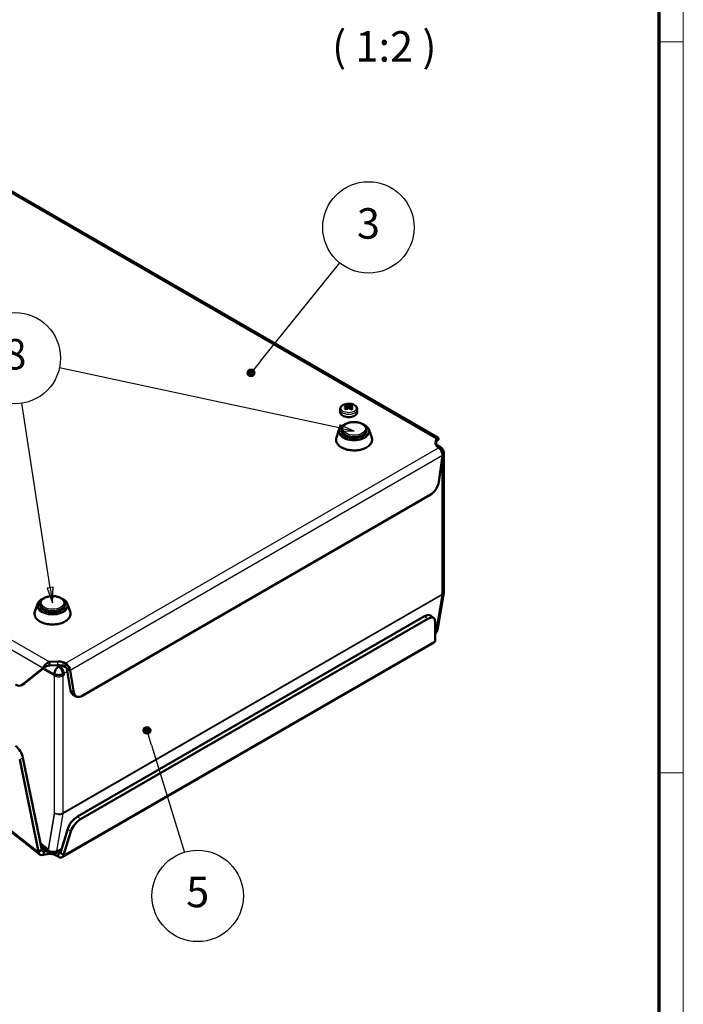
# Model space of a CAD drawing. Units: millimetres. Extents: x 2 to 1683, y 2 to 1186.
# Drawn here: x 1462 to 1680, y 518 to 841 of the extents above; entities that cross this region are included whole.
import ezdxf

# ---------------------------------------------------------------- set-up
doc = ezdxf.new("R2010")
doc.units = ezdxf.units.MM
doc.header["$LTSCALE"] = 2
doc.layers.get('0').update_dxf_attribs({"lineweight": 25})
for name, color, linetype, lineweight in [('Sichtbar (ISO)', 7, 'Continuous', 50), ('Sichtbar schmal (ISO)', 1, 'Continuous', 25), ('Symbol (ISO)', 1, 'Continuous', 25)]:
    doc.layers.add(name, color=color, linetype=linetype, lineweight=lineweight)
doc.styles.add('5', font='isocpeur.ttf', dxfattribs={"width": 1.1})

# ---------------------------------------------------------------- blocks, each defined once
blk = doc.blocks.new('Ränder Bopla-A1-Rahmen')
at = {"color": 1, "linetype": 'Continuous', "lineweight": 18}
for p, q in [((840, 593), (840, 1)), ((836, 417), (840, 417)), ((836, 297), (840, 297))]:
    blk.add_line(p, q, dxfattribs=at)
at = {"color": 3, "linetype": 'Continuous', "lineweight": 70}
blk.add_line((836, 589), (836, 5), dxfattribs=at)
blk = doc.blocks.new('Positionsnummer1')
at = {"layer": 'Symbol (ISO)'}
h = blk.add_hatch(color=256, dxfattribs=at)
edge = h.paths.add_edge_path(flags=0)
edge.add_arc((769.05, 362.66), 0.625, 0, 360)
for q in [(783.62, 380.71), (769.44, 363.14)]:
    blk.add_line((770.62, 364.6), q, dxfattribs=at)
for centre, radius in [((788.32, 386.53), 7.5), ((769.05, 362.66), 0.625)]:
    blk.add_circle(centre, radius, dxfattribs=at)
at = {"layer": 'Symbol (ISO)', "color": 7, "insert": (788.32, 386.53), "char_height": 5, "attachment_point": 5, "style": '5'}
blk.add_mtext('3', dxfattribs=at)
blk = doc.blocks.new('Positionsnummer6')
at = {"layer": 'Symbol (ISO)'}
h = blk.add_hatch(color=256, dxfattribs=at)
edge = h.paths.add_edge_path(flags=0)
edge.add_arc((751.96, 303.96), 0.625, 0, 360)
for q in [(752.15, 303.36), (758.1, 283.94)]:
    blk.add_line((752.69, 301.57), q, dxfattribs=at)
for centre, radius in [((751.96, 303.96), 0.625), ((760.29, 276.8), 7.5)]:
    blk.add_circle(centre, radius, dxfattribs=at)
at = {"layer": 'Symbol (ISO)', "color": 7, "insert": (760.29, 276.8), "char_height": 5, "attachment_point": 5, "style": '5'}
blk.add_mtext('5', dxfattribs=at)
blk = doc.blocks.new('Positionsnummer9')
at = {"layer": 'Symbol (ISO)'}
for p, q in [((713.65, 393.8), (712.4, 395.96)), ((714.09, 394.05), (712.4, 395.96)), ((712.4, 395.96), (713.22, 393.55)), ((713.22, 393.55), (714.09, 394.05)), ((713.65, 393.8), (726.52, 371.56)), ((665.42, 367.8), (662.9, 367.38)), ((665.4, 367.3), (662.9, 367.38)), ((662.9, 367.38), (665.38, 366.8)), ((665.38, 366.8), (665.42, 367.8)), ((665.4, 367.3), (722.8, 365.32)), ((783.51, 353.61), (737.59, 363.49)), ((736.08, 327.39), (731.42, 357.67)), ((783.62, 354.1), (783.41, 353.12)), ((785.96, 353.08), (783.62, 354.1)), ((783.41, 353.12), (785.96, 353.08)), ((783.51, 353.61), (785.96, 353.08)), ((736.57, 327.46), (735.59, 327.31)), ((735.59, 327.31), (736.46, 324.91)), ((736.08, 327.39), (736.46, 324.91)), ((736.46, 324.91), (736.57, 327.46))]:
    blk.add_line(p, q, dxfattribs=at)
at = {"layer": 'Symbol (ISO)', "flags": 128}
for points in [[(714.09, 394.05), (712.4, 395.96), (713.22, 393.55), (714.09, 394.05)], [(665.42, 367.8), (662.9, 367.38), (665.38, 366.8), (665.42, 367.8)], [(783.41, 353.12), (785.96, 353.08), (783.62, 354.1), (783.41, 353.12)], [(735.59, 327.31), (736.46, 324.91), (736.57, 327.46), (735.59, 327.31)]]:
    blk.add_lwpolyline(points, dxfattribs=at)
at = {"layer": 'Symbol (ISO)'}
blk.add_circle((730.28, 365.07), 7.5, dxfattribs=at)
for points in [[(714.09, 394.05), (712.4, 395.96), (713.22, 393.55), (714.09, 394.05)], [(665.42, 367.8), (662.9, 367.38), (665.38, 366.8), (665.42, 367.8)], [(783.41, 353.12), (785.96, 353.08), (783.62, 354.1), (783.41, 353.12)], [(735.59, 327.31), (736.46, 324.91), (736.57, 327.46), (735.59, 327.31)]]:
    blk.add_solid(points, dxfattribs=at)
at = {"layer": 'Symbol (ISO)', "color": 7, "insert": (730.28, 365.07), "char_height": 5, "attachment_point": 5, "style": '5'}
blk.add_mtext('8', dxfattribs=at)

msp = doc.modelspace()

# ---------------------------------------------------------------- linework, layer by layer
at = {"layer": 'Sichtbar (ISO)'}
for p, q in [((1599.5075317, 704.0173079), (1426.118645, 804.1234284)), ((1569.3871769, 714.2739337), (1569.3871769, 714.8914371)), ((1570.1473166, 713.840399), (1570.1473166, 714.6587253)), ((1570.9074564, 714.2739337), (1570.9074564, 714.8914371)), ((1567.3473166, 713.3663538), (1567.3473166, 712.4944857)), ((1569.4386253, 714.2495622), (1569.6701334, 713.4915317)), ((1570.8560079, 714.2495622), (1570.6244999, 713.4915317)), ((1572.9473166, 713.3663538), (1572.9473166, 712.4944857)), ((1566.9484186, 706.5438967), (1566.1260233, 704.1052021)), ((1567.9150836, 706.7381848), (1567.9150836, 706.1666372)), ((1575.9150836, 706.7381848), (1575.9150836, 706.1666372)), ((1576.8817486, 706.5438967), (1577.7041439, 704.1052021)), ((1468.7136081, 567.1828193), (1293.3238567, 704.1543453)), ((1598.650303, 702.1563131), (1598.884332, 703.7007045)), ((1598.884332, 702.4759596), (1598.7522509, 701.604337)), ((1598.7794812, 701.7840342), (1600.3977715, 700.8497139)), ((1598.884332, 702.727914), (1598.884332, 703.7007045)), ((1598.884332, 702.4759596), (1598.884332, 702.727914)), ((1599.5449449, 703.3192995), (1598.8968103, 702.8015902)), ((1598.9302813, 702.9644233), (1599.5449449, 703.3192995)), ((1599.6864706, 700.7132126), (1599.0929096, 701.2026283)), ((1601.3977715, 698.5461154), (1601.3977715, 699.1176631)), ((1601.3977715, 653.5313584), (1601.3977715, 698.5461154)), ((1599.7335825, 689.5588245), (1600.9423238, 698.1722934)), ((1596.9481256, 685.2517865), (1482.6999248, 619.290557)), ((1599.31132, 640.9062581), (1601.3703024, 653.2010222)), ((1467.9534693, 649.389136), (1467.1310739, 646.9504414)), ((1468.9201342, 649.5834242), (1468.9201342, 649.0118766)), ((1476.9201342, 649.5834242), (1476.9201342, 649.0118766)), ((1477.8867992, 649.389136), (1478.7091945, 646.9504414)), ((1481.1052288, 579.6174513), (1595.0793146, 645.4204204)), ((1482.1497751, 578.8017074), (1596.123861, 644.6046766)), ((1598.0947086, 644.8244226), (1597.0501622, 645.6401665)), ((1598.5218177, 637.3791203), (1598.5034542, 643.7893343)), ((1598.1906738, 636.7702838), (1476.1050224, 566.2841001)), ((1471.9586648, 630.4201364), (1474.6336292, 630.5552531)), ((1471.9586648, 629.4473458), (1471.9586648, 630.4201364)), ((1462.9253047, 622.9217582), (1469.7908506, 628.4057382)), ((1470.8250839, 628.9970017), (1463.9859649, 623.5341306)), ((1470.6333119, 628.8921335), (1469.7908506, 628.4057382)), ((1470.725307, 628.9452469), (1470.6333119, 628.8921335)), ((1471.9586648, 629.1953915), (1471.9586648, 629.4473458)), ((1474.6336292, 629.3305082), (1471.9586648, 629.1953915)), ((1476.2854597, 630.2997141), (1477.1331526, 629.9570215)), ((1477.1331526, 628.7322766), (1476.2854597, 629.0749692)), ((1477.1331526, 629.9570215), (1477.1331526, 628.9842309)), ((1477.1331526, 628.9842309), (1477.1331526, 628.7322766)), ((1478.8538077, 620.9935988), (1477.6450664, 628.2113336)), ((1477.8632653, 628.0853564), (1477.6450664, 628.2113336)), ((1478.7057266, 627.5989611), (1477.8632653, 628.0853564)), ((1478.7057266, 627.5989611), (1479.9144678, 620.3812264)), ((1463.819264, 623.4203099), (1462.7586038, 622.8079374)), ((1480.6999248, 619.0924417), (1479.6392646, 619.7048141)), ((1468.3434189, 568.0886162), (1462.14699, 598.3690234)), ((1463.2076501, 598.9813958), (1469.404079, 568.7009886)), ((1475.5147891, 567.7797922), (1477.9139081, 575.5857404)), ((1478.9584545, 574.7699965), (1476.5593355, 566.9640483)), ((1469.1928996, 569.7329699), (1471.6569962, 567.808621)), ((1468.3434189, 568.0886162), (1469.1858802, 568.5750114)), ((1469.1858802, 568.5750114), (1469.404079, 568.7009886)), ((1469.9244883, 567.1166211), (1470.0707801, 567.9901711)), ((1471.6853477, 567.3805496), (1469.9244883, 567.1166211)), ((1470.0707801, 567.9901711), (1470.10867, 568.216422)), ((1470.10867, 568.216422), (1470.9695819, 568.3454608)), ((1473.8879957, 567.6528444), (1475.8182958, 568.7673038)), ((1474.762671, 566.4938762), (1473.9546626, 566.9582276)), ((1474.364841, 567.9281512), (1474.9468527, 567.5936771)), ((1474.9089629, 567.3674262), (1474.762671, 566.4938762)), ((1474.9468527, 567.5936771), (1474.9089629, 567.3674262)), ((1475.5147891, 567.7797922), (1475.729673, 567.6119775)), ((1475.729673, 567.6119775), (1476.5593355, 566.9640483))]:
    msp.add_line(p, q, dxfattribs=at)
msp.add_arc((1599.3977715, 653.5313584), 2, 350.492998762, 0, dxfattribs=at)
for centre, major_axis, ratio, start_param, end_param in [((1569.6649449, 710.3885795), (1.7335846, 4.6384104), 0.6688348434, 0.5878147044, 0.7752025282), ((1570.4021637, 710.4073194), (-3.069244, 3.9301156), 0.4683231992, 5.5251704471, 5.7381038195), ((1569.8924696, 710.1130474), (-1.7457694, 4.6710124), 0.6688348434, 5.7023402456, 5.915273618), ((1570.4021637, 710.1130474), (1.7457694, 4.6710124), 0.6688348434, 0.3679116892, 0.5808450616), ((1569.8924696, 710.4073194), (-3.069244, -3.9301156), 0.4683231992, 3.6866741413, 3.8996075137), ((1570.6296884, 710.3885795), (1.7335846, -4.6384104), 0.6688348434, 2.3663901254, 2.5537779492), ((1570.4021637, 710.1130474), (1.7457694, 4.6710124), 0.6688348434, 0.782172171, 0.9951055434), ((1569.6649449, 709.8315846), (-3.0478217, 3.9026848), 0.4683231992, 5.3308129805, 5.5182008043), ((1569.8924696, 710.4073194), (-3.069244, -3.9301156), 0.4683231992, 4.1009346231, 4.3138679955), ((1570.4021637, 710.4073194), (-3.069244, 3.9301156), 0.4683231992, 5.1109099653, 5.3238433377), ((1569.8924696, 710.1130474), (1.7457694, -4.6710124), 0.6688348434, 2.1464871102, 2.3594204826), ((1570.6296884, 709.8315846), (-3.0478217, -3.9026848), 0.4683231992, 3.9065771565, 4.0939649803), ((1571.9150836, 706.1666372), (4, 0), 0.5773502692, 3.1415926536, 6.2831853072), ((1601.1407897, 702.0305146), (-2.5, 0), 0.5773502692, 6.1959188446, 6.8940505454), ((1599.3977715, 699.1176631), (1, 1.7320508), 0.5773502692, 6.1611760455, 6.9625796999), ((1599.3977715, 699.1176631), (2, 0), 0.5773502692, 5.596177799, 6.3841699633), ((1596.9481256, 688.5177728), (-2, -3.4641016), 0.5773502692, 0.7853981634, 2.181661565), ((1472.9201342, 649.0118766), (4, 0), 0.5773502692, 3.1415926536, 6.2831853072), ((1594.5881634, 642.487618), (2.4619989, 3.1525484), 0.4683231992, 0, 0.8586784148), ((1595.6327097, 641.6718742), (2.4619989, 3.1525484), 0.4683231992, 5.7456003204, 7.141863722), ((1597.3387891, 641.2365943), (1, -1.7320508), 0.5773502692, 0.1971697981, 0.6108652382), ((1597.3387891, 641.2365943), (1.9725309, -0.3303362), 0.6688348434, 5.6016766909, 6.2831853072), ((1474.8515186, 629.1173699), (2.5, 0), 0.5773502692, 0.9599310886, 1.6580627894), ((1474.946978, 627.2659639), (1, 1.7320508), 0.5773502692, 0.7853981634, 2.3561944902), ((1474.8515186, 627.8926251), (-2.5, 0), 0.5773502692, 4.1015237422, 4.799655443), ((1474.946978, 627.2659639), (1, -1.7320508), 0.5773502692, 0.7853981634, 2.3561944902), ((1474.946978, 627.2659639), (-2, 0), 0.5773502692, 0.7853981634, 2.3561944902), ((1460.7586038, 626.2720391), (2, -3.4641016), 0.5773502692, 5.4977871438, 6.3704517698), ((1461.819264, 626.8844115), (2, -3.4641016), 0.5773502692, 0, 0.0872664626), ((1481.6392646, 623.1689157), (-2, -3.4641016), 0.5773502692, 5.672320069, 6.2831853072), ((1482.6999248, 622.5565433), (-2, -3.4641016), 0.5773502692, 5.672320069, 7.0685834706), ((1460.4755993, 599.7134466), (-2, 3.4641016), 0.5773502692, 4.1887902048, 5.4105206812), ((1480.6140776, 576.6846489), (-2.4619989, -3.1525484), 0.4683231992, 4.0002710684, 5.39653447), ((1481.6586239, 575.8689051), (2.4619989, 3.1525484), 0.4683231992, 0.8586784148, 2.2549418164), ((1472.8879957, 569.3848952), (-1.2309994, -1.5762742), 0.4683231992, 5.5710673952, 6.3582494781), ((1472.8879957, 569.3848952), (1.9725309, -0.3303362), 0.6688348434, 4.0308803641, 5.6016766909), ((1472.516058, 565.717025), (-2.4656636, 0.4129203), 0.6688348434, 4.2054132893, 5.1653443779), ((1472.8879957, 569.3848952), (1, -1.7320508), 0.5773502692, 6.158410404, 6.8940505454)]:
    msp.add_ellipse(centre, major_axis=major_axis, ratio=ratio, start_param=start_param, end_param=end_param, dxfattribs=at)
for points, knots in [([(1567.3473166, 713.3663538), (1567.3473166, 713.5442027), (1567.3858817, 713.7212487), (1567.5323796, 714.0621585), (1567.645505, 714.2230677), (1567.9467253, 714.5333202), (1568.1455292, 714.6749366), (1568.6086744, 714.9181287), (1568.8778306, 715.0150801), (1569.4457377, 715.1490489), (1569.7443008, 715.1861956), (1570.3422358, 715.1999082), (1570.6414423, 715.1769773), (1571.2173728, 715.0721193), (1571.4938901, 714.9900139), (1572.0005425, 714.7664426), (1572.2306041, 714.6245484), (1572.6038705, 714.2863321), (1572.7520917, 714.0919118), (1572.9108717, 713.7116234), (1572.9473166, 713.5393419), (1572.9473166, 713.3663538)], [3.926990817, 3.926990817, 3.926990817, 3.926990817, 4.1701828857, 4.1701828857, 4.4378918529, 4.4378918529, 4.7597592968, 4.7597592968, 5.1098980942, 5.1098980942, 5.4580866028, 5.4580866028, 5.8032659336, 5.8032659336, 6.1503805783, 6.1503805783, 6.5012716864, 6.5012716864, 6.8320380673, 6.8320380673, 7.0685834706, 7.0685834706, 7.0685834706, 7.0685834706]), ([(1567.3473166, 712.4944857), (1567.3473166, 712.3211729), (1567.3904231, 712.1484932), (1567.5569046, 711.8160169), (1567.6849831, 711.6576934), (1568.0193221, 711.3650822), (1568.2315962, 711.2335972), (1568.7141016, 711.0173416), (1568.985191, 710.93334), (1569.5554565, 710.8212986), (1569.8543716, 710.793002), (1570.4512823, 710.7937545), (1570.7491629, 710.8226417), (1571.3163879, 710.935345), (1571.585561, 711.0192536), (1572.0695142, 711.2368492), (1572.2840587, 711.3707331), (1572.6315093, 711.6789131), (1572.7658605, 711.853142), (1572.9134686, 712.1872158), (1572.9473166, 712.3406666), (1572.9473166, 712.4944857)], [2.3561944902, 2.3561944902, 2.3561944902, 2.3561944902, 2.6376194358, 2.6376194358, 2.939346764, 2.939346764, 3.2668731256, 3.2668731256, 3.5989832875, 3.5989832875, 3.9291741644, 3.9291741644, 4.2584403977, 4.2584403977, 4.5886498764, 4.5886498764, 4.9207649503, 4.9207649503, 5.2480160503, 5.2480160503, 5.4977871438, 5.4977871438, 5.4977871438, 5.4977871438]), ([(1566.9484186, 706.5438967), (1567.0538293, 706.8564769), (1567.2372437, 707.1517292), (1567.7495089, 707.7077728), (1568.0895993, 707.9643843), (1568.6622129, 708.2785635), (1568.8509075, 708.3679592), (1569.0488687, 708.4487215)], [4.11928362204, 4.11928362204, 4.11928362204, 4.11928362204, 4.41582715811, 4.41582715811, 4.7378488729, 4.7378488729, 4.88262886751, 4.88262886751, 4.88262886751, 4.88262886751]), ([(1567.9150836, 706.7381848), (1567.9150836, 706.9859027), (1567.9763718, 707.2326961), (1568.2129497, 707.7080152), (1568.3950919, 707.934332), (1568.8710475, 708.3533603), (1569.1738362, 708.5418322), (1569.8624747, 708.8521027), (1570.2496742, 708.972701), (1571.0642278, 709.1337484), (1571.4912003, 709.1745787), (1572.3439406, 709.1741821), (1572.7695428, 709.1332), (1573.5802838, 708.9725769), (1573.9651743, 708.8527972), (1574.657635, 708.5416819), (1574.9648646, 708.3500494), (1575.4625548, 707.9083612), (1575.6552164, 707.6584274), (1575.8666103, 707.1789322), (1575.9150836, 706.9588317), (1575.9150836, 706.7381848)], [3.926990817, 3.926990817, 3.926990817, 3.926990817, 4.2068125264, 4.2068125264, 4.5074231136, 4.5074231136, 4.8351205218, 4.8351205218, 5.1678559315, 5.1678559315, 5.4985928066, 5.4985928066, 5.8283481411, 5.8283481411, 6.1590885902, 6.1590885902, 6.4918196578, 6.4918196578, 6.8193411071, 6.8193411071, 7.0685834706, 7.0685834706, 7.0685834706, 7.0685834706]), ([(1574.7812985, 708.4487215), (1575.1491834, 708.2986355), (1575.4849699, 708.1187119), (1576.1347734, 707.6609759), (1576.4275942, 707.3699697), (1576.7400319, 706.8871526), (1576.8230045, 706.7180936), (1576.8817486, 706.5438967)], [6.11294542006, 6.11294542006, 6.11294542006, 6.11294542006, 6.38200004145, 6.38200004145, 6.71103070146, 6.71103070146, 6.87629066553, 6.87629066553, 6.87629066553, 6.87629066553]), ([(1577.7041439, 704.1052021), (1577.8266665, 703.7418791), (1577.8551952, 703.3598905), (1577.7177627, 702.6238854), (1577.5569276, 702.2710976), (1577.0627404, 701.599056), (1576.71758, 701.2833294), (1575.8745048, 700.7262725), (1575.3711199, 700.4879451), (1574.2662035, 700.1188789), (1573.6647989, 699.9882593), (1572.425828, 699.845884), (1571.7886383, 699.8337207), (1570.5396317, 699.9281877), (1569.9280342, 700.0347281), (1568.788579, 700.3580926), (1568.2611489, 700.575145), (1567.3437063, 701.1039417), (1566.9537971, 701.4159218), (1566.3654355, 702.105601), (1566.1625188, 702.4827434), (1565.9807965, 703.2413774), (1565.9877522, 703.6189211), (1566.0994752, 704.0227618), (1566.1121612, 704.064096), (1566.1260233, 704.1052021)], [0.5931053583, 0.5931053583, 0.5931053583, 0.5931053583, 0.8927905981, 0.8927905981, 1.186892476, 1.186892476, 1.503541431, 1.503541431, 1.8317017954, 1.8317017954, 2.1597249853, 2.1597249853, 2.4864540792, 2.4864540792, 2.8130484675, 2.8130484675, 3.1407527013, 3.1407527013, 3.4693335073, 3.4693335073, 3.7895646803, 3.7895646803, 4.0853775082, 4.0853775082, 4.119283622, 4.119283622, 4.119283622, 4.119283622]), ([(1598.884332, 703.7007045), (1599.2510916, 704.1298801), (1599.6012105, 704.1343248), (1599.6256546, 703.7738858), (1599.6338205, 703.6534765), (1599.607848, 703.4970913), (1599.5449449, 703.3192995)], [0, 0, 0, 0, 1.1774530672, 1.1774530672, 1.1774530672, 1.5707963268, 1.5707963268, 1.5707963268, 1.5707963268]), ([(1598.9872888, 703.1162208), (1598.9872888, 703.1162208), (1598.9811426, 703.1055255), (1598.9622571, 703.0621234), (1598.9493062, 703.0287769), (1598.9235597, 702.94277), (1598.9104987, 702.8890515), (1598.8908865, 702.7663858), (1598.884332, 702.6954619), (1598.884332, 702.6216871)], [0.091903754921, 0.091903754921, 0.091903754921, 0.091903754921, 0.114650749979, 0.114650749979, 0.137490423391, 0.137490423391, 0.160330096876, 0.160330096876, 0.183805074036, 0.183805074036, 0.183805074036, 0.183805074036]), ([(1600.9423238, 698.1722934), (1600.9818922, 698.8360625), (1600.6619534, 699.6881784), (1600.1888532, 700.2526651), (1600.0308081, 700.4412391), (1599.858676, 700.5985265), (1599.6864706, 700.7132126)], [0, 0, 0, 0, 1.1774530672, 1.1774530672, 1.1774530672, 1.5707963268, 1.5707963268, 1.5707963268, 1.5707963268]), ([(1600.5120444, 700.7665705), (1600.72306, 700.5766353), (1600.9080681, 700.3507193), (1601.2144106, 699.8388518), (1601.3338545, 699.5402), (1601.3875823, 699.234072)], [0, 0, 0, 0, 0.0856597164, 0.0856597164, 0.1789830283, 0.1789830283, 0.1789830283, 0.1789830283]), ([(1467.9534693, 649.389136), (1468.05888, 649.7017162), (1468.2422944, 649.9969685), (1468.7545596, 650.5530121), (1469.09465, 650.8096237), (1469.6672636, 651.1238028), (1469.8559581, 651.2131986), (1470.0539193, 651.2939608)], [4.11928362204, 4.11928362204, 4.11928362204, 4.11928362204, 4.41582715811, 4.41582715811, 4.7378488729, 4.7378488729, 4.88262886751, 4.88262886751, 4.88262886751, 4.88262886751]), ([(1468.9201342, 649.5834242), (1468.9201342, 649.8311421), (1468.9814224, 650.0779354), (1469.2180003, 650.5532545), (1469.4001425, 650.7795713), (1469.8760982, 651.1985996), (1470.1788869, 651.3870715), (1470.8675254, 651.697342), (1471.2547248, 651.8179404), (1472.0692785, 651.9789878), (1472.4962509, 652.0198181), (1473.3489913, 652.0194214), (1473.7745935, 651.9784393), (1474.5853345, 651.8178163), (1474.9702249, 651.6980366), (1475.6626856, 651.3869212), (1475.9699153, 651.1952888), (1476.4676054, 650.7536006), (1476.6602671, 650.5036668), (1476.871661, 650.0241715), (1476.9201342, 649.8040711), (1476.9201342, 649.5834242)], [3.926990817, 3.926990817, 3.926990817, 3.926990817, 4.2068125264, 4.2068125264, 4.5074231136, 4.5074231136, 4.8351205218, 4.8351205218, 5.1678559315, 5.1678559315, 5.4985928066, 5.4985928066, 5.8283481411, 5.8283481411, 6.1590885902, 6.1590885902, 6.4918196578, 6.4918196578, 6.8193411071, 6.8193411071, 7.0685834706, 7.0685834706, 7.0685834706, 7.0685834706]), ([(1475.7863492, 651.2939608), (1476.154234, 651.1438748), (1476.4900205, 650.9639513), (1477.1398241, 650.5062153), (1477.4326448, 650.215209), (1477.7450825, 649.7323919), (1477.8280551, 649.563333), (1477.8867992, 649.389136)], [6.11294542006, 6.11294542006, 6.11294542006, 6.11294542006, 6.38200004145, 6.38200004145, 6.71103070146, 6.71103070146, 6.87629066553, 6.87629066553, 6.87629066553, 6.87629066553]), ([(1478.7091945, 646.9504414), (1478.8317171, 646.5871184), (1478.8602458, 646.2051298), (1478.7228134, 645.4691248), (1478.5619782, 645.1163369), (1478.067791, 644.4442953), (1477.7226306, 644.1285687), (1476.8795555, 643.5715119), (1476.3761706, 643.3331845), (1475.2712542, 642.9641183), (1474.6698495, 642.8334986), (1473.4308787, 642.6911234), (1472.7936889, 642.6789601), (1471.5446824, 642.773427), (1470.9330848, 642.8799674), (1469.7936297, 643.203332), (1469.2661996, 643.4203844), (1468.3487569, 643.949181), (1467.9588477, 644.2611611), (1467.3704861, 644.9508404), (1467.1675695, 645.3279827), (1466.9858471, 646.0866167), (1466.9928029, 646.4641604), (1467.1045259, 646.8680012), (1467.1172118, 646.9093354), (1467.1310739, 646.9504414)], [0.5931053583, 0.5931053583, 0.5931053583, 0.5931053583, 0.8927905981, 0.8927905981, 1.186892476, 1.186892476, 1.503541431, 1.503541431, 1.8317017954, 1.8317017954, 2.1597249853, 2.1597249853, 2.4864540792, 2.4864540792, 2.8130484675, 2.8130484675, 3.1407527013, 3.1407527013, 3.4693335073, 3.4693335073, 3.7895646803, 3.7895646803, 4.0853775082, 4.0853775082, 4.119283622, 4.119283622, 4.119283622, 4.119283622]), ([(1599.2692655, 640.7467656), (1599.1827693, 640.5089547), (1599.0571546, 640.2831904), (1598.7913702, 639.9218792), (1598.6593788, 639.7750864), (1598.5153323, 639.6430089)], [0, 0, 0, 0, 0.07598101171, 0.07598101171, 0.13456534464, 0.13456534464, 0.13456534464, 0.13456534464]), ([(1598.189497, 636.7735176), (1598.2552699, 636.8094885), (1598.3131492, 636.8592783), (1598.3609902, 636.9230365), (1598.4475007, 637.0383299), (1598.5028376, 637.1944856), (1598.5218177, 637.3791203)], [0.9599310886, 0.9599310886, 0.9599310886, 0.9599310886, 1.17745306716, 1.17745306716, 1.17745306716, 1.57079632679, 1.57079632679, 1.57079632679, 1.57079632679]), ([(1469.7908506, 628.4057382), (1469.9791477, 628.9379491), (1470.5269522, 629.6585066), (1471.2279179, 630.091435), (1471.4620845, 630.2360603), (1471.7103379, 630.349399), (1471.9586648, 630.4201364)], [0, 0, 0, 0, 1.1774530672, 1.1774530672, 1.1774530672, 1.5707963268, 1.5707963268, 1.5707963268, 1.5707963268]), ([(1470.9752438, 629.0540661), (1470.9007991, 629.0318723), (1470.8282067, 629.0009498), (1470.749843, 628.959146), (1470.7374566, 628.9522614), (1470.725307, 628.9452469)], [0, 0, 0, 0, 0.023314386663, 0.023314386663, 0.027778413099, 0.027778413099, 0.027778413099, 0.027778413099]), ([(1477.1331526, 629.9570215), (1477.7277778, 629.6594042), (1478.3057623, 628.9562711), (1478.558072, 628.264311), (1478.6423593, 628.0331529), (1478.6925082, 627.8054385), (1478.7057266, 627.5989611)], [0, 0, 0, 0, 1.1774530672, 1.1774530672, 1.1774530672, 1.5707963268, 1.5707963268, 1.5707963268, 1.5707963268]), ([(1469.9244883, 567.1166211), (1469.2663801, 566.8766375), (1468.6873403, 567.0190354), (1468.4605715, 567.508275), (1468.3848165, 567.6717117), (1468.345646, 567.8694649), (1468.3434189, 568.0886162)], [0, 0, 0, 0, 1.1774530672, 1.1774530672, 1.1774530672, 1.5707963268, 1.5707963268, 1.5707963268, 1.5707963268]), ([(1473.75577, 567.5944578), (1473.5131988, 567.5168418), (1473.2538852, 567.4756512), (1472.7270754, 567.4652792), (1472.4528169, 567.4992623), (1472.0281833, 567.6217596), (1471.8664694, 567.6867835), (1471.7158235, 567.7698255)], [0, 0, 0, 0, 0.07739306997, 0.07739306997, 0.15833321023, 0.15833321023, 0.21002512418, 0.21002512418, 0.21002512418, 0.21002512418]), ([(1476.5593355, 566.9640483), (1476.4233824, 566.365664), (1475.9362734, 566.061028), (1475.3548828, 566.2118799), (1475.1606619, 566.2622739), (1474.9584961, 566.3589001), (1474.762671, 566.4938762)], [0, 0, 0, 0, 1.1774530672, 1.1774530672, 1.1774530672, 1.5707963268, 1.5707963268, 1.5707963268, 1.5707963268])]:
    msp.add_open_spline(points, degree=3, knots=knots, dxfattribs=at)
for points in [[(1471.9586648, 629.1953915), (1471.5882489, 629.2277803), (1471.2298595, 629.1269392), (1470.9763445, 629.0536851)], [(1477.6450664, 628.2113336), (1477.5922796, 628.3946154), (1477.3710596, 628.6558739), (1477.1331526, 628.7322766)], [(1469.404079, 568.7009886), (1469.5094104, 568.4016736), (1469.7860727, 568.2169063), (1470.10867, 568.216422)], [(1474.9468527, 567.5936771), (1475.1819472, 567.4817794), (1475.4298566, 567.5573642), (1475.5147891, 567.7797922)]]:
    msp.add_open_spline(points, degree=3, dxfattribs=at)
at = {"layer": 'Sichtbar schmal (ISO)'}
for p, q in [((1598.884332, 703.7007045), (1425.0394648, 804.0700854)), ((1298.1137976, 730.7895173), (1471.9586648, 630.4201364)), ((1469.7908506, 628.4057382), (1296.8579444, 728.2485981)), ((1293.2865835, 704.8001496), (1468.3434189, 568.0886162)), ((1598.650303, 702.1563131), (1598.650303, 701.9047161)), ((1477.1331526, 629.9570215), (1599.6864706, 700.7132126)), ((1600.9423238, 698.1722934), (1478.7057266, 627.5989611)), ((1600.8119851, 652.7148618), (1600.8119851, 697.243502)), ((1600.7905, 652.4437), (1476.3397065, 580.5920008)), ((1476.3611916, 580.8631627), (1600.8119851, 652.7148618)), ((1598.7315176, 640.1489359), (1600.7905, 652.4437)), ((1595.0793146, 645.4204204), (1596.123861, 644.6046766)), ((1598.5142423, 640.0234919), (1598.7315176, 640.1489359)), ((1476.5593355, 566.9640483), (1598.5218177, 637.3791203)), ((1474.6336292, 629.3305082), (1474.6336292, 630.5552531)), ((1473.5327644, 625.8779197), (1469.6945113, 628.0939362)), ((1470.1098444, 628.4256911), (1473.5327644, 626.4494673)), ((1474.946978, 628.8989571), (1474.2344345, 629.3103443)), ((1474.946978, 628.8989571), (1475.3434246, 629.1278456)), ((1474.9865382, 629.3338941), (1475.3434246, 629.1278456)), ((1475.3434246, 629.1278456), (1475.5918324, 629.2712639)), ((1476.2854597, 630.2997141), (1476.2854597, 629.0749692)), ((1477.8009189, 627.2806943), (1476.7576382, 626.6783559)), ((1473.5327644, 625.8779197), (1473.5327644, 626.4494673)), ((1473.5327644, 580.8631627), (1473.5327644, 625.8779197)), ((1476.7576382, 626.6783559), (1476.3611916, 626.4494673)), ((1476.3611916, 626.4494673), (1476.3611916, 625.8779197)), ((1476.7576382, 626.1068083), (1476.3611916, 625.8779197)), ((1476.3611916, 625.8779197), (1476.3611916, 580.8631627)), ((1476.7576382, 626.6783559), (1476.7576382, 626.1068083)), ((1463.9859649, 623.5341306), (1462.9253047, 622.9217582)), ((1479.9144678, 620.3812264), (1478.8538077, 620.9935988)), ((1462.14699, 598.3690234), (1463.2076501, 598.9813958)), ((1473.4620538, 580.9039875), (1471.4665975, 568.9885557)), ((1473.5327644, 580.8631627), (1471.4737821, 568.5683986)), ((1473.5327644, 580.8631627), (1473.4620538, 580.9039875)), ((1476.3397065, 580.5920008), (1474.2807241, 568.2972368)), ((1482.1497751, 578.8017074), (1481.1052288, 579.6174513)), ((1477.9139081, 575.5857404), (1478.9584545, 574.7699965)), ((1471.4665975, 568.9885557), (1468.9417323, 570.9603621)), ((1469.0426984, 570.4669659), (1471.4737821, 568.5683986)), ((1474.2807241, 568.2972368), (1475.9743497, 569.275052)), ((1469.3880804, 568.7791701), (1470.10867, 568.216422)), ((1471.6853477, 567.3805496), (1471.7476594, 567.7526301)), ((1473.9546626, 566.9582276), (1474.0905759, 567.7698042)), ((1474.9468527, 567.5936771), (1475.567766, 567.9521615))]:
    msp.add_line(p, q, dxfattribs=at)
for centre, major_axis in [((1570.1473166, 713.7172492), (2.5555556, 0)), ((1571.9150836, 706.9831338), (3.7, 0)), ((1472.9201342, 649.8283732), (3.7, 0))]:
    msp.add_ellipse(centre, major_axis=major_axis, ratio=0.5773502692, dxfattribs=at)
for centre, major_axis, ratio, start_param, end_param in [((1570.1473166, 713.3663538), (-2.8, 0), 0.5773502692, 0, 3.1415926536), ((1570.1473166, 712.4944857), (2.8, 0), 0.5773502692, 3.1415926536, 6.2831853072), ((1571.9150836, 706.1666372), (4.7703173, 0), 0.5773502692, 2.3095054787, 7.115272482), ((1571.9150836, 705.9855977), (-5.0599263, 0), 0.5773502692, 6.0908925021, 9.6170707658), ((1571.9150836, 706.7381848), (-4, 0), 0.5773502692, 0, 3.1415926685), ((1571.9150836, 703.4544583), (5.8977641, 0), 0.5773502692, 2.9492998485, 6.4754781122), ((1599.3977715, 698.5461154), (2, 0), 0.5773502692, 5.5520339439, 6.2831853072), ((1599.3977715, 653.5313584), (1.9725309, -0.3303362), 0.6688348434, 5.6016766909, 6.2831853072), ((1599.3977715, 653.5313584), (2, 0), 0.5773502692, 5.4977871438, 6.2831853072), ((1472.9201342, 649.0118766), (4.7703173, 0), 0.5773502692, 2.3095054787, 7.115272482), ((1599.3977715, 653.5313584), (-1, 1.7320508), 0.5773502692, 3.7524578918, 3.926990817), ((1472.9201342, 646.2996976), (5.8977641, 0), 0.5773502692, 2.9492998485, 6.4754781122), ((1472.9201342, 648.830837), (-5.0599263, 0), 0.5773502692, 6.0908925021, 9.6170707658), ((1472.9201342, 649.5834242), (-4, 0), 0.5773502692, 0, 3.1415926685), ((1475.3434246, 627.4948525), (1, -1.7320508), 0.5773502692, 0.7853981634, 2.3561944902), ((1474.946978, 626.6944163), (-2, 0), 0.5773502692, 0.7853981634, 2.3561944902), ((1474.946978, 581.6796593), (-2, 0), 0.5773502692, 0.7853981634, 2.3561944902), ((1474.946978, 581.6796593), (-1.9725309, 0.3303362), 0.6688348434, 0.8892877105, 2.4600840373), ((1474.946978, 581.6796593), (1, -1.7320508), 0.5773502692, 0.6108652382, 0.7853981634)]:
    msp.add_ellipse(centre, major_axis=major_axis, ratio=ratio, start_param=start_param, end_param=end_param, dxfattribs=at)

# ---------------------------------------------------------------- block references
at = {"xscale": 2, "yscale": 2, "zscale": 2}
msp.add_blockref('Ränder Bopla-A1-Rahmen', (0, 0), dxfattribs=at)
at = {"layer": 'Symbol (ISO)', "xscale": 2, "yscale": 2, "zscale": 2}
for name in ['Positionsnummer9', 'Positionsnummer1', 'Positionsnummer6']:
    msp.add_blockref(name, (0, 0), dxfattribs=at)

# ---------------------------------------------------------------- texts
at = {"layer": 'Symbol (ISO)', "color": 3, "insert": (1564.7010508, 824.3660847), "char_height": 10, "attachment_point": 7, "style": '5'}
msp.add_mtext('( 1:2 )', dxfattribs=at)

doc.saveas('drawing.dxf')
